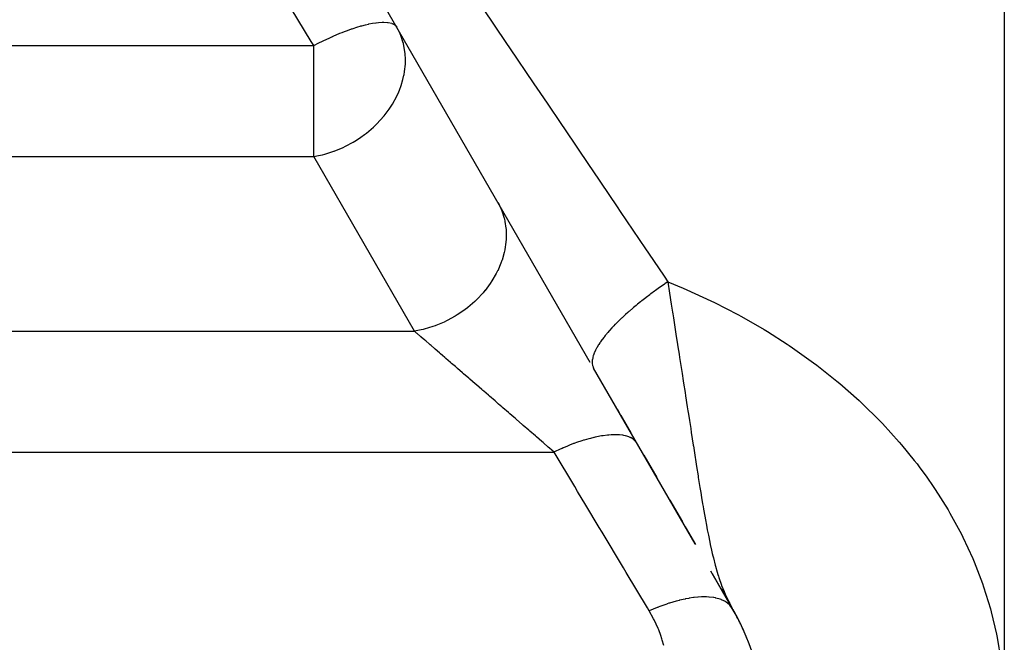
# Model space of a CAD drawing. Extents: x 24 to 968, y -478 to 283.
# Drawn here: x 94 to 115, y -122 to -109 of the extents above; entities that cross this region are included whole.
import ezdxf

# ---------------------------------------------------------------- set-up
doc = ezdxf.new("R2010")
doc.units = 0
doc.linetypes.add('DASHED', pattern=[11.05, 8.7, -2.35])
doc.layers.get('0').update_dxf_attribs({"linetype": 'CONTINUOUS'})
doc.layers.add('NEVIDI', color=4, linetype='DASHED')

msp = doc.modelspace()

# ---------------------------------------------------------------- linework, layer by layer
at = {"color": 2}
for p, q in [((106.369934, -116.193303), (95.401924, -97.196152)), ((108.552512, -119.97364), (106.439817, -116.314344)), ((106.936781, -117.175111), (106.980663, -117.251118)), ((107.004169, -117.291831), (107.2119, -117.651631)), ((107.485755, -118.125963), (107.756214, -118.594411)), ((108.027877, -119.064944), (108.28963, -119.518315)), ((108.347313, -119.618225), (108.560693, -119.987809)), ((109.258486, -121.196422), (108.882986, -120.546037)), ((108.911168, -120.59485), (109.330127, -121.320508)), ((109.083962, -120.894109), (109.330127, -121.320508)), ((109.084041, -120.894109), (109.330127, -121.320508)), ((109.084187, -120.894109), (109.330127, -121.320508)), ((109.092279, -120.90412), (109.330127, -121.320508)), ((109.099965, -120.913864), (109.330127, -121.320508)), ((109.105339, -120.92021), (109.330127, -121.320508)), ((109.105339, -120.92021), (109.330127, -121.320508)), ((109.110912, -120.926437), (109.330127, -121.320508)), ((109.113773, -120.929505), (109.330127, -121.320508)), ((109.116684, -120.932542), (109.330127, -121.320508)), ((109.118718, -120.948264), (109.330127, -121.320508)), ((109.121315, -120.950193), (109.330127, -121.320508)), ((109.122654, -120.938527), (109.257077, -121.186016)), ((109.124713, -120.953056), (109.330127, -121.320508)), ((109.13198, -120.947276), (109.247626, -121.165108)), ((109.133229, -120.960396), (109.268253, -121.207345)), ((109.135188, -120.950131), (109.241815, -121.152718)), ((109.138151, -120.964537), (109.258097, -121.186947)), ((109.138444, -120.952956), (109.234591, -121.137318)), ((109.140751, -120.966679), (109.252388, -121.175261)), ((109.14175, -120.95575), (109.225403, -121.11773)), ((109.145105, -120.958514), (109.213364, -121.092062)), ((109.148509, -120.961246), (109.196955, -121.057079)), ((109.148509, -120.961246), (109.196955, -121.057079)), ((109.151962, -120.963948), (109.178869, -121.017796)), ((109.175954, -121.011376), (109.178661, -121.017656)), ((109.178661, -121.017656), (109.181043, -121.023153)), ((109.181043, -121.023153), (109.257699, -121.186583)), ((109.182057, -121.0205), (109.190972, -121.038562)), ((109.257699, -121.186583), (109.268316, -121.207345)), ((109.262736, -121.196434), (109.268663, -121.207345))]:
    msp.add_line(p, q, dxfattribs=at)
for start, end in [(0, 30.000049), (25.764623, 29.662496), (21.30811, 25.189684)]:
    msp.add_arc((105, -123.820508), 5, start, end, dxfattribs=at)
at = {"layer": 'NEVIDI', "color": 7, "linetype": 'CONTINUOUS'}
for p, q in [((115, -46.5), (115, -123.43611)), ((100.551333, -109.503271), (99.691224, -108.080467)), ((104.121702, -108.805757), (104.624244, -109.546348)), ((101.523994, -109.200902), (101.57541, -109.185617)), ((101.57541, -109.185617), (101.588609, -109.181839)), ((101.588609, -109.181839), (101.608298, -109.176317)), ((101.608298, -109.176317), (101.683942, -109.156456)), ((101.683942, -109.156456), (101.743907, -109.142368)), ((101.743907, -109.142368), (101.755945, -109.139733)), ((101.755945, -109.139733), (101.826882, -109.125641)), ((101.826882, -109.125641), (101.895834, -109.114579)), ((101.895834, -109.114579), (101.906523, -109.113126)), ((101.906523, -109.113126), (101.953363, -109.107697)), ((101.953363, -109.107697), (102.02901, -109.102646)), ((102.02901, -109.102646), (102.038218, -109.102396)), ((102.038218, -109.102396), (102.063612, -109.102182)), ((102.063612, -109.102182), (102.141444, -109.106744)), ((102.141444, -109.106744), (102.149031, -109.107703)), ((102.149031, -109.107703), (102.157652, -109.108925)), ((102.157652, -109.108925), (102.23155, -109.126818)), ((102.23155, -109.126818), (102.234976, -109.128063)), ((102.234976, -109.128063), (102.237414, -109.128977)), ((102.237414, -109.128977), (102.294888, -109.160133)), ((102.294888, -109.160133), (102.298007, -109.162573)), ((102.298007, -109.162573), (102.302049, -109.165907)), ((102.302049, -109.165907), (102.313705, -109.176825)), ((102.313705, -109.176825), (102.335859, -109.206081)), ((100.999626, -109.399141), (101.011513, -109.393912)), ((101.011513, -109.393912), (101.150834, -109.334974)), ((101.150834, -109.334974), (101.198725, -109.315745)), ((101.198725, -109.315745), (101.213668, -109.309858)), ((101.213668, -109.309858), (101.346245, -109.260074)), ((101.346245, -109.260074), (101.392799, -109.24369)), ((101.392799, -109.24369), (101.406967, -109.238824)), ((101.406967, -109.238824), (101.523994, -109.200902)), ((102.404973, -109.343825), (102.335859, -109.20608)), ((102.42739, -109.39929), (102.404973, -109.343825)), ((84, -109.590077), (100.603808, -109.590077)), ((100.603808, -109.590077), (100.551333, -109.503271)), ((100.603808, -109.590077), (100.710342, -109.535544)), ((100.603808, -110.20608), (100.603808, -109.590077)), ((100.710342, -109.535544), (100.787589, -109.497433)), ((100.787589, -109.497433), (100.803417, -109.489773)), ((100.803417, -109.489773), (100.938463, -109.426523)), ((100.938463, -109.426523), (100.996006, -109.400739)), ((100.996006, -109.400739), (100.999626, -109.399141)), ((102.46381, -109.509875), (102.42739, -109.39929)), ((102.473106, -109.544574), (102.46381, -109.509875)), ((102.492824, -109.634876), (102.473106, -109.544574)), ((104.624244, -109.546348), (104.685278, -109.636335)), ((102.509706, -109.756343), (102.492824, -109.634876)), ((102.51621, -109.879474), (102.509706, -109.756343)), ((104.685278, -109.636335), (105.192749, -110.384869)), ((102.498558, -110.129384), (102.514199, -109.975856)), ((102.514199, -109.975856), (102.516294, -109.891374)), ((102.516294, -109.891374), (102.51621, -109.879474)), ((100.603808, -111.902177), (100.603808, -110.20608)), ((102.464825, -110.295222), (102.485122, -110.20608)), ((102.485122, -110.20608), (102.486523, -110.198974)), ((102.486523, -110.198974), (102.498558, -110.129384)), ((102.389901, -110.522881), (102.427079, -110.422483)), ((102.427079, -110.422483), (102.464825, -110.295222)), ((105.192749, -110.384869), (105.254444, -110.475908)), ((102.336909, -110.64229), (102.375646, -110.557236)), ((102.375646, -110.557236), (102.389901, -110.522881)), ((105.254444, -110.475908), (105.468626, -110.792027)), ((102.217585, -110.854644), (102.243651, -110.813007)), ((102.243651, -110.813007), (102.336909, -110.64229)), ((105.468626, -110.792027), (105.767005, -111.232568)), ((102.071035, -111.056131), (102.178701, -110.913026)), ((102.178701, -110.913026), (102.217585, -110.854644)), ((101.851991, -111.288782), (101.899758, -111.243295)), ((101.899758, -111.243295), (101.922208, -111.221012)), ((101.922208, -111.221012), (102.069168, -111.05841)), ((102.069168, -111.05841), (102.071035, -111.056131)), ((105.767005, -111.232568), (105.828907, -111.323987)), ((101.58832, -111.500565), (101.663796, -111.445979)), ((101.663796, -111.445979), (101.706638, -111.412982)), ((101.706638, -111.412982), (101.851991, -111.288782)), ((105.828907, -111.323987), (106.34595, -112.087844)), ((101.268202, -111.688824), (101.427006, -111.603553)), ((101.427006, -111.603553), (101.49493, -111.562331)), ((101.49493, -111.562331), (101.58832, -111.500565)), ((100.785214, -111.865119), (100.835119, -111.852223)), ((100.835119, -111.852223), (100.853928, -111.847058)), ((100.853928, -111.847058), (101.024111, -111.792568)), ((101.024111, -111.792568), (101.030275, -111.790328)), ((101.030275, -111.790328), (101.214587, -111.714332)), ((101.214587, -111.714332), (101.265716, -111.690042)), ((101.265716, -111.690042), (101.268202, -111.688824)), ((84, -111.902177), (100.603808, -111.902177)), ((100.603808, -111.902177), (100.702787, -111.883856)), ((102.706247, -115.543708), (100.603808, -111.902177)), ((100.702787, -111.883856), (100.785214, -111.865119)), ((106.34595, -112.087844), (106.40856, -112.180376)), ((106.40856, -112.180376), (106.930132, -112.951475)), ((104.447168, -112.863221), (104.507429, -112.985396)), ((104.507429, -112.985396), (104.514527, -113.002199)), ((104.514527, -113.002199), (104.534158, -113.052429)), ((104.534158, -113.052429), (104.575541, -113.186092)), ((106.930132, -112.951475), (106.993489, -113.045174)), ((106.993489, -113.045174), (107.519529, -113.823412)), ((104.575541, -113.186092), (104.579335, -113.201408)), ((104.579335, -113.201408), (104.591096, -113.25469)), ((104.591096, -113.25469), (104.61215, -113.397936)), ((104.61215, -113.397936), (104.613356, -113.411235)), ((104.613356, -113.411235), (104.617057, -113.466686)), ((104.617057, -113.466686), (104.616639, -113.61736)), ((104.61161, -113.685022), (104.588931, -113.840664)), ((104.61603, -113.628234), (104.61161, -113.685022)), ((104.616639, -113.61736), (104.61603, -113.628234)), ((104.574839, -113.905984), (104.529494, -114.064086)), ((104.587316, -113.848838), (104.574839, -113.905984)), ((104.588931, -113.840664), (104.587316, -113.848838)), ((107.519529, -113.823412), (107.583438, -113.917992)), ((104.527684, -114.069421), (104.507353, -114.125983)), ((104.529494, -114.064086), (104.527684, -114.069421)), ((107.583438, -113.917992), (107.908019, -114.398434)), ((104.43807, -114.286451), (104.410308, -114.341317)), ((104.439383, -114.283748), (104.43807, -114.286451)), ((104.507353, -114.125983), (104.439383, -114.283748)), ((104.319957, -114.496278), (104.285099, -114.548801)), ((104.320085, -114.496079), (104.319957, -114.496278)), ((104.410308, -114.341317), (104.320085, -114.496079)), ((107.908019, -114.398434), (107.985757, -114.513523)), ((107.985757, -114.513522), (107.929111, -114.552108)), ((107.985757, -114.513523), (108.304713, -114.645721)), ((107.985759, -114.513523), (108.021999, -114.748241)), ((104.173542, -114.697579), (104.134076, -114.744526)), ((104.175378, -114.695331), (104.173542, -114.697579)), ((104.285099, -114.548801), (104.175378, -114.695331)), ((107.705198, -114.710509), (107.629858, -114.766083)), ((107.715499, -114.703004), (107.705198, -114.710509)), ((107.727157, -114.694537), (107.715499, -114.703004)), ((107.814976, -114.631637), (107.727157, -114.694537)), ((107.827086, -114.623082), (107.814976, -114.631637)), ((107.916543, -114.560747), (107.827086, -114.623082)), ((107.916739, -114.560612), (107.916543, -114.560747)), ((107.929111, -114.552108), (107.916739, -114.560612)), ((108.304713, -114.645721), (108.38032, -114.678381)), ((108.38032, -114.678381), (108.884415, -114.909565)), ((103.959491, -114.925614), (103.816553, -115.048598)), ((104.002271, -114.884753), (103.959491, -114.925614)), ((104.006652, -114.880452), (104.002271, -114.884753)), ((104.134076, -114.744526), (104.006652, -114.880452)), ((107.413563, -114.932951), (107.35419, -114.980891)), ((107.432405, -114.917943), (107.413563, -114.932951)), ((107.443095, -114.909471), (107.432405, -114.917943)), ((107.52395, -114.846355), (107.443095, -114.909471)), ((107.535139, -114.837749), (107.52395, -114.846355)), ((107.6081, -114.782363), (107.535139, -114.837749)), ((107.618326, -114.774698), (107.6081, -114.782363)), ((107.629858, -114.766083), (107.618326, -114.774698)), ((108.021999, -114.748241), (108.057997, -114.980263)), ((108.884415, -114.909565), (108.95816, -114.945411)), ((103.764281, -115.08898), (103.608204, -115.197006)), ((103.809158, -115.054449), (103.764281, -115.08898)), ((103.816553, -115.048598), (103.809158, -115.054449)), ((107.176322, -115.131136), (107.151214, -115.153251)), ((107.185857, -115.122802), (107.176322, -115.131136)), ((107.258337, -115.060533), (107.185857, -115.122802)), ((107.268412, -115.052022), (107.258337, -115.060533)), ((107.325347, -115.004553), (107.268412, -115.052022)), ((107.343726, -114.989446), (107.325347, -115.004553)), ((107.35419, -114.980891), (107.343726, -114.989446)), ((108.057997, -114.980263), (108.083843, -115.145909)), ((108.95816, -114.945411), (109.447253, -115.197158)), ((103.370737, -115.330308), (103.32533, -115.352016)), ((103.385028, -115.323237), (103.370737, -115.330308)), ((103.551853, -115.231815), (103.385028, -115.323237)), ((103.597458, -115.203806), (103.551853, -115.231815)), ((103.608204, -115.197006), (103.597458, -115.203806)), ((106.951619, -115.338991), (106.9229, -115.367439)), ((106.959964, -115.330817), (106.951619, -115.338991)), ((107.022762, -115.270556), (106.959964, -115.330817)), ((107.031553, -115.262285), (107.022762, -115.270556)), ((107.073533, -115.223305), (107.031553, -115.262285)), ((107.097695, -115.201238), (107.073533, -115.223305)), ((107.106942, -115.192861), (107.097695, -115.201238)), ((107.151214, -115.153251), (107.106942, -115.192861)), ((108.083843, -115.145909), (108.088913, -115.178328)), ((108.088913, -115.178328), (108.09618, -115.224771)), ((108.09618, -115.224771), (108.102096, -115.262558)), ((108.102096, -115.262558), (108.155412, -115.602802)), ((109.447253, -115.197158), (109.518673, -115.236039)), ((109.518673, -115.236039), (109.991977, -115.508287)), ((84, -115.543708), (102.706247, -115.543708)), ((102.750007, -115.58161), (102.706245, -115.543712)), ((102.845845, -115.516551), (102.706247, -115.543708)), ((102.88771, -115.506636), (102.845845, -115.516551)), ((102.909054, -115.501264), (102.88771, -115.506636)), ((103.088849, -115.447391), (102.909054, -115.501264)), ((103.132818, -115.431821), (103.088849, -115.447391)), ((103.150695, -115.425215), (103.132818, -115.431821)), ((103.32533, -115.352016), (103.150695, -115.425215)), ((106.761911, -115.538044), (106.732603, -115.571685)), ((106.768788, -115.530289), (106.761911, -115.538044)), ((106.821002, -115.472924), (106.768788, -115.530289)), ((106.828393, -115.465004), (106.821002, -115.472924)), ((106.857071, -115.434699), (106.828393, -115.465004)), ((106.884286, -115.406524), (106.857071, -115.434699)), ((106.892168, -115.398464), (106.884286, -115.406524)), ((106.9229, -115.367439), (106.892168, -115.398464)), ((109.991977, -115.508287), (110.060978, -115.550187)), ((110.060978, -115.550187), (110.474823, -115.814186)), ((102.763728, -115.593492), (102.750007, -115.58161)), ((102.832499, -115.653047), (102.763728, -115.593492)), ((102.840992, -115.660402), (102.832499, -115.653047)), ((102.847406, -115.665956), (102.840992, -115.660402)), ((102.921764, -115.730351), (102.847406, -115.665956)), ((102.937847, -115.744278), (102.921764, -115.730351)), ((103.017572, -115.813321), (102.937847, -115.744278)), ((106.610616, -115.724876), (106.583977, -115.762241)), ((106.615901, -115.717672), (106.610616, -115.724876)), ((106.656579, -115.664197), (106.615901, -115.717672)), ((106.662408, -115.65679), (106.656579, -115.664197)), ((106.679889, -115.634917), (106.662408, -115.65679)), ((106.707051, -115.601862), (106.679889, -115.634917)), ((106.713397, -115.594287), (106.707051, -115.601862)), ((106.732603, -115.571685), (106.713397, -115.594287)), ((108.155412, -115.602802), (108.189054, -115.817666)), ((103.034757, -115.828203), (103.017572, -115.813321)), ((103.05122, -115.84246), (103.034757, -115.828203)), ((103.119524, -115.901612), (103.05122, -115.84246)), ((103.137755, -115.917401), (103.119524, -115.901612)), ((103.227279, -115.99493), (103.137755, -115.917401)), ((106.472638, -115.949698), (106.45548, -115.987613)), ((106.475682, -115.943409), (106.472638, -115.949698)), ((106.479458, -115.93576), (106.475682, -115.943409)), ((106.500052, -115.896487), (106.479458, -115.93576)), ((106.503671, -115.889946), (106.500052, -115.896487)), ((106.532245, -115.84118), (106.503671, -115.889946)), ((106.53643, -115.834402), (106.532245, -115.84118)), ((106.545283, -115.820321), (106.53643, -115.834402)), ((106.569138, -115.783916), (106.545283, -115.820321)), ((106.573861, -115.776943), (106.569138, -115.783916)), ((106.583977, -115.762241), (106.573861, -115.776943)), ((108.189054, -115.817666), (108.197053, -115.868736)), ((108.197053, -115.868736), (108.220561, -116.018751)), ((110.474823, -115.814186), (110.518015, -115.843048)), ((110.518015, -115.843048), (110.584576, -115.888031)), ((110.584576, -115.888031), (111.02452, -116.201581)), ((103.246429, -116.011514), (103.227279, -115.99493)), ((103.291761, -116.050773), (103.246429, -116.011514)), ((103.340402, -116.092897), (103.291761, -116.050773)), ((103.360411, -116.110225), (103.340402, -116.092897)), ((103.458426, -116.195109), (103.360411, -116.110225)), ((106.411384, -116.140603), (106.408424, -116.177443)), ((106.41208, -116.13544), (106.411384, -116.140603)), ((106.412331, -116.133683), (106.41208, -116.13544)), ((106.419362, -116.096364), (106.412331, -116.133683)), ((106.420647, -116.090902), (106.419362, -116.096364)), ((106.421098, -116.089045), (106.420647, -116.090902)), ((106.432219, -116.04981), (106.421098, -116.089045)), ((106.434095, -116.044051), (106.432219, -116.04981)), ((106.449987, -116.000876), (106.434095, -116.044051)), ((106.452449, -115.994849), (106.449987, -116.000876)), ((106.45548, -115.987613), (106.452449, -115.994849)), ((108.220561, -116.018751), (108.231926, -116.091274)), ((108.231926, -116.091274), (108.251994, -116.219383)), ((103.479274, -116.213164), (103.458426, -116.195109)), ((103.557861, -116.281223), (103.479274, -116.213164)), ((103.580955, -116.301223), (103.557861, -116.281223)), ((103.602536, -116.319913), (103.580955, -116.301223)), ((103.707707, -116.410994), (103.602536, -116.319913)), ((106.408424, -116.177443), (106.408314, -116.182323)), ((106.408314, -116.182323), (106.409664, -116.216911)), ((106.409664, -116.216911), (106.409911, -116.219353)), ((106.409911, -116.219353), (106.41014, -116.221456)), ((106.41014, -116.221456), (106.415801, -116.253757)), ((106.415801, -116.253757), (106.416377, -116.256092)), ((106.416377, -116.256092), (106.416878, -116.258045)), ((106.416878, -116.258045), (106.426856, -116.287965)), ((106.426856, -116.287965), (106.428514, -116.291886)), ((106.428514, -116.291886), (106.439818, -116.314346)), ((108.251994, -116.219383), (108.28416, -116.425027)), ((111.02452, -116.201581), (111.088501, -116.24966)), ((111.088501, -116.24966), (111.510515, -116.584212)), ((103.729771, -116.430103), (103.707707, -116.410994)), ((103.837899, -116.523745), (103.729771, -116.430103)), ((103.844892, -116.529801), (103.837899, -116.523745)), ((103.860524, -116.543339), (103.844892, -116.529801)), ((103.971046, -116.639055), (103.860524, -116.543339)), ((108.28416, -116.425027), (108.308245, -116.579312)), ((108.308245, -116.579312), (108.315687, -116.627041)), ((103.994319, -116.65921), (103.971046, -116.639055)), ((104.106987, -116.756785), (103.994319, -116.65921)), ((104.130607, -116.777241), (104.106987, -116.756785)), ((104.146929, -116.791376), (104.130607, -116.777241)), ((108.315687, -116.627041), (108.345688, -116.819715)), ((111.510515, -116.584212), (111.571797, -116.63547)), ((111.571797, -116.63547), (111.973337, -116.989903)), ((104.244833, -116.876164), (104.146929, -116.791376)), ((104.268812, -116.896931), (104.244833, -116.876164)), ((104.38437, -116.997009), (104.268812, -116.896931)), ((108.345688, -116.819715), (108.35666, -116.890294)), ((108.35666, -116.890294), (108.392136, -117.118903)), ((111.973337, -116.989903), (112.031084, -117.043718)), ((104.408536, -117.017937), (104.38437, -116.997009)), ((104.458809, -117.061475), (104.408536, -117.017937)), ((104.525026, -117.118822), (104.458809, -117.061475)), ((104.54924, -117.139792), (104.525026, -117.118822)), ((104.665999, -117.240909), (104.54924, -117.139792)), ((108.392136, -117.118903), (108.405071, -117.202403)), ((112.031084, -117.043718), (112.40636, -117.41324)), ((104.690372, -117.262017), (104.665999, -117.240909)), ((104.774626, -117.334984), (104.690372, -117.262017)), ((104.807125, -117.363129), (104.774626, -117.334984)), ((104.83141, -117.38416), (104.807125, -117.363129)), ((104.947653, -117.484829), (104.83141, -117.38416)), ((108.405071, -117.202403), (108.415405, -117.269165)), ((108.415405, -117.269165), (108.435964, -117.402103)), ((108.435964, -117.402103), (108.462124, -117.571392)), ((104.971828, -117.505766), (104.947653, -117.484829)), ((105.087118, -117.605609), (104.971828, -117.505766)), ((105.088258, -117.606596), (105.087118, -117.605609)), ((105.111033, -117.626319), (105.088258, -117.606596)), ((108.462124, -117.571392), (108.474565, -117.651917)), ((112.40636, -117.41324), (112.460041, -117.469126)), ((112.460041, -117.469126), (112.808475, -117.852866)), ((105.225067, -117.725073), (105.111033, -117.626319)), ((105.248612, -117.745463), (105.225067, -117.725073)), ((105.360862, -117.842671), (105.248612, -117.745463)), ((106.245132, -117.812016), (106.237057, -117.814469)), ((106.335825, -117.785944), (106.245132, -117.812016)), ((106.371942, -117.776341), (106.335825, -117.785944)), ((106.4412, -117.759234), (106.371942, -117.776341)), ((106.449024, -117.757413), (106.4412, -117.759234)), ((106.473617, -117.751843), (106.449024, -117.757413)), ((106.508124, -117.744427), (106.473617, -117.751843)), ((106.604959, -117.726272), (106.508124, -117.744427)), ((106.632394, -117.72189), (106.604959, -117.726272)), ((106.637648, -117.721092), (106.632394, -117.72189)), ((106.63945, -117.720821), (106.637648, -117.721092)), ((106.72873, -117.709476), (106.63945, -117.720821)), ((106.759383, -117.706585), (106.72873, -117.709476)), ((106.807053, -117.703216), (106.759383, -117.706585)), ((106.813413, -117.702876), (106.807053, -117.703216)), ((106.844043, -117.70162), (106.813413, -117.702876)), ((106.872312, -117.701048), (106.844043, -117.70162)), ((106.949968, -117.702716), (106.872312, -117.701048)), ((106.962456, -117.703476), (106.949968, -117.702716)), ((106.968175, -117.703874), (106.962456, -117.703476)), ((106.975785, -117.704454), (106.968175, -117.703874)), ((107.045824, -117.712724), (106.975785, -117.704454)), ((107.068876, -117.716757), (107.045824, -117.712724)), ((107.096446, -117.722585), (107.068876, -117.716757)), ((107.101264, -117.723725), (107.096446, -117.722585)), ((107.130818, -117.731604), (107.101264, -117.723725)), ((107.150957, -117.73793), (107.130818, -117.731604)), ((107.20425, -117.759265), (107.150957, -117.73793)), ((107.206538, -117.760357), (107.20425, -117.759265)), ((107.210369, -117.762223), (107.206538, -117.760357)), ((107.221304, -117.767819), (107.210369, -117.762223)), ((107.265608, -117.795424), (107.221304, -117.767819)), ((107.279465, -117.806126), (107.265608, -117.795424)), ((107.291128, -117.816142), (107.279465, -117.806126)), ((108.474565, -117.651917), (108.516305, -117.921822)), ((105.384071, -117.86277), (105.360862, -117.842671)), ((105.393969, -117.871342), (105.384071, -117.86277)), ((105.494091, -117.958046), (105.393969, -117.871342)), ((105.516801, -117.977712), (105.494091, -117.958046)), ((105.613186, -118.061179), (105.516801, -117.977712)), ((105.740643, -118.002148), (105.626487, -118.054816)), ((105.780357, -117.984632), (105.740643, -118.002148)), ((105.801708, -117.975388), (105.780357, -117.984632)), ((105.81052, -117.971608), (105.801708, -117.975388)), ((105.893833, -117.936899), (105.81052, -117.971608)), ((105.932974, -117.921239), (105.893833, -117.936899)), ((106.022718, -117.886932), (105.932974, -117.921239)), ((106.03112, -117.883836), (106.022718, -117.886932)), ((106.044796, -117.878839), (106.03112, -117.883836)), ((106.08327, -117.865071), (106.044796, -117.878839)), ((106.192482, -117.828384), (106.08327, -117.865071)), ((106.229977, -117.816637), (106.192482, -117.828384)), ((106.237057, -117.814469), (106.229977, -117.816637)), ((107.293854, -117.818636), (107.291128, -117.816142)), ((107.314524, -117.839834), (107.293854, -117.818636)), ((107.325044, -117.852566), (107.314524, -117.839834)), ((107.345227, -117.882561), (107.325044, -117.852566)), ((108.516305, -117.921822), (108.517055, -117.926662)), ((108.517055, -117.926662), (108.517684, -117.930726)), ((108.517684, -117.930726), (108.548586, -118.129921)), ((112.808475, -117.852866), (112.858225, -117.910892)), ((112.858225, -117.910892), (113.123287, -118.235699)), ((84, -118.061182), (105.613176, -118.061182)), ((105.626487, -118.054816), (105.613177, -118.061181)), ((106.045615, -118.782698), (105.613177, -118.061181)), ((108.548586, -118.129921), (108.569934, -118.266966)), ((108.569934, -118.266966), (108.58451, -118.360151)), ((108.58451, -118.360151), (108.615517, -118.556951)), ((113.123287, -118.235699), (113.180053, -118.308992)), ((113.180053, -118.308992), (113.225709, -118.368985)), ((113.225709, -118.368985), (113.385047, -118.586168)), ((108.615517, -118.556951), (108.621143, -118.592395)), ((108.621143, -118.592395), (108.627345, -118.63136)), ((108.627345, -118.63136), (108.653991, -118.797312)), ((113.385047, -118.586168), (113.520283, -118.780978)), ((106.106257, -118.88388), (106.045615, -118.782698)), ((108.653991, -118.797312), (108.671072, -118.902276)), ((113.520283, -118.780978), (113.561906, -118.843076)), ((106.277972, -119.170386), (106.106257, -118.88388)), ((108.671072, -118.902276), (108.688229, -119.006397)), ((108.688229, -119.006397), (108.711008, -119.142309)), ((113.561906, -118.843076), (113.828916, -119.269274)), ((106.55513, -119.632822), (106.277972, -119.170386)), ((108.711008, -119.142309), (108.720283, -119.196802)), ((108.720283, -119.196802), (108.730081, -119.253792)), ((108.730081, -119.253792), (108.755949, -119.401198)), ((108.755949, -119.401198), (108.769406, -119.475994)), ((113.828916, -119.269274), (113.866468, -119.333582)), ((113.866468, -119.333582), (114.104356, -119.772219)), ((106.615242, -119.733118), (106.55513, -119.632822)), ((108.769406, -119.475994), (108.790271, -119.589225)), ((108.790271, -119.589225), (108.807914, -119.682184)), ((107.060137, -120.475421), (106.615242, -119.733118)), ((108.807914, -119.682184), (108.819136, -119.73988)), ((108.819136, -119.73988), (108.830534, -119.797303)), ((108.830534, -119.797303), (108.860278, -119.941355)), ((114.104356, -119.772219), (114.137237, -119.837779)), ((114.137237, -119.837779), (114.342877, -120.283139)), ((108.860278, -119.941355), (108.870478, -119.988864)), ((108.870478, -119.988864), (108.897116, -120.108636)), ((108.897116, -120.108636), (108.912271, -120.173889)), ((108.912271, -120.173889), (108.923894, -120.222486)), ((108.923894, -120.222486), (108.935182, -120.268476)), ((108.935182, -120.268476), (108.9745, -120.419647)), ((107.119696, -120.574795), (107.060137, -120.475421)), ((108.9745, -120.419647), (108.980415, -120.441221)), ((108.980415, -120.441221), (109.016533, -120.566691)), ((114.342877, -120.283139), (114.371002, -120.349663)), ((114.371002, -120.349663), (114.54467, -120.801179)), ((107.560735, -121.310666), (107.119696, -120.574795)), ((109.016533, -120.566691), (109.031693, -120.616289)), ((109.031693, -120.616289), (109.041059, -120.646067)), ((109.041059, -120.646067), (109.049729, -120.67306)), ((109.049729, -120.67306), (109.106783, -120.837853)), ((109.106783, -120.837853), (109.107627, -120.840133)), ((109.107627, -120.840133), (109.157819, -120.968364)), ((114.54467, -120.801179), (114.568067, -120.868594)), ((114.568067, -120.868594), (114.709901, -121.326159)), ((108.524201, -121.096199), (108.430007, -121.109989)), ((108.53355, -121.095054), (108.524201, -121.096199)), ((108.610585, -121.087265), (108.53355, -121.095054)), ((108.6183, -121.086654), (108.610585, -121.087265)), ((108.690666, -121.082547), (108.6183, -121.086654)), ((108.699313, -121.082262), (108.690666, -121.082547)), ((108.783895, -121.08202), (108.699313, -121.082262)), ((108.790893, -121.08222), (108.783895, -121.08202)), ((108.84304, -121.084862), (108.790893, -121.08222)), ((108.850874, -121.085443), (108.84304, -121.084862)), ((108.939051, -121.095725), (108.850874, -121.085443)), ((108.945356, -121.096748), (108.939051, -121.095725)), ((108.979442, -121.103023), (108.945356, -121.096748)), ((109.157819, -120.968364), (109.175954, -121.011376)), ((107.77388, -121.298892), (107.762954, -121.303225)), ((107.792181, -121.291714), (107.77388, -121.298892)), ((107.801508, -121.288095), (107.792181, -121.291714)), ((107.962902, -121.229693), (107.801508, -121.288095)), ((107.973425, -121.226166), (107.962902, -121.229693)), ((108.009298, -121.214412), (107.973425, -121.226166)), ((108.018634, -121.21142), (108.009298, -121.214412)), ((108.157959, -121.170213), (108.018634, -121.21142)), ((108.168384, -121.167397), (108.157959, -121.170213)), ((108.220241, -121.153961), (108.168384, -121.167397)), ((108.229238, -121.151729), (108.220241, -121.153961)), ((108.346021, -121.125512), (108.229238, -121.151729)), ((108.355772, -121.123562), (108.346021, -121.125512)), ((108.421692, -121.111395), (108.355772, -121.123562)), ((108.430007, -121.109989), (108.421692, -121.111395)), ((108.986349, -121.104456), (108.979442, -121.103023)), ((109.073845, -121.128109), (108.986349, -121.104456)), ((109.079094, -121.129896), (109.073845, -121.128109)), ((109.098153, -121.1368), (109.079094, -121.129896)), ((109.104047, -121.139072), (109.098153, -121.1368)), ((109.185969, -121.178774), (109.104047, -121.139072)), ((109.190214, -121.181326), (109.185969, -121.178774)), ((109.197493, -121.185839), (109.190214, -121.181326)), ((109.202305, -121.188923), (109.197493, -121.185839)), ((109.273808, -121.246838), (109.202305, -121.188923)), ((109.268316, -121.207345), (109.330129, -121.320502)), ((109.276352, -121.249445), (109.273808, -121.246838)), ((109.277062, -121.250182), (109.276352, -121.249445)), ((109.280035, -121.253308), (109.277062, -121.250182)), ((109.330127, -121.320508), (109.280035, -121.253308)), ((107.598079, -121.372974), (107.560735, -121.310666)), ((107.688485, -121.535638), (107.598076, -121.372966)), ((107.762954, -121.303225), (107.598079, -121.372974)), ((114.709901, -121.326159), (114.728569, -121.394445)), ((114.728569, -121.394445), (114.838478, -121.857861)), ((107.701764, -121.56182), (107.688485, -121.535638)), ((107.783823, -121.740902), (107.701764, -121.56182)), ((107.794908, -121.767877), (107.783823, -121.740902)), ((107.839887, -121.886527), (107.794908, -121.767877)), ((107.862051, -121.951727), (107.839887, -121.886527)), ((114.838478, -121.857861), (114.852388, -121.926984)), ((107.870885, -121.979277), (107.862051, -121.951727)), ((107.903749, -122.091764), (107.870885, -121.979277)), ((114.852388, -121.926984), (114.930067, -122.396492))]:
    msp.add_line(p, q, dxfattribs=at)

doc.saveas('drawing.dxf')
